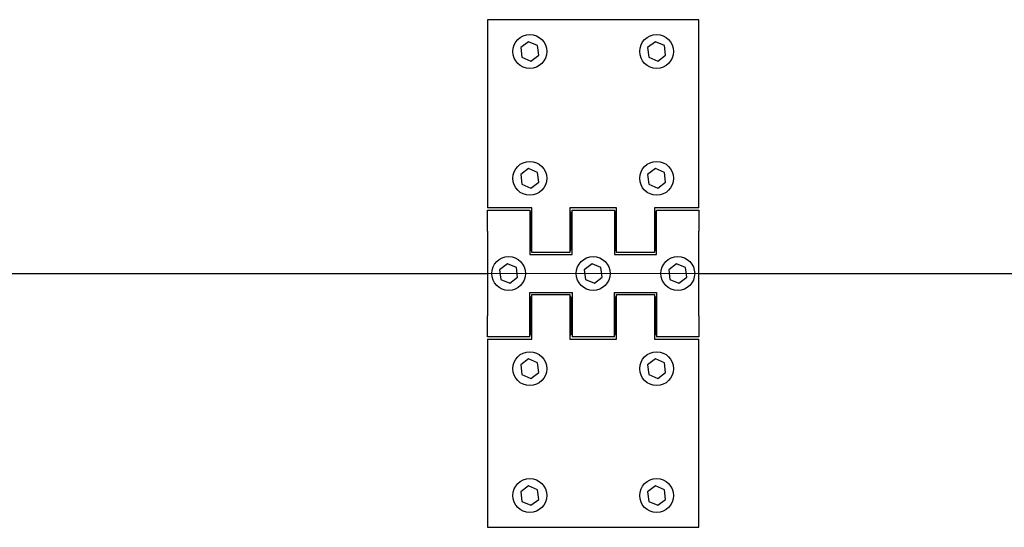
# Model space of a CAD drawing. Units: millimetres. Extents: x 20 to 423, y 10 to 287.
# Drawn here: x 284 to 296, y 99 to 105 of the extents above; entities that cross this region are included whole.
import ezdxf

# ---------------------------------------------------------------- set-up
doc = ezdxf.new("R2010")
doc.units = ezdxf.units.MM
doc.linetypes.add('CENTERX2', pattern=[20.32, 12.7, -2.54, 2.54, -2.54])

msp = doc.modelspace()

# ---------------------------------------------------------------- linework, layer by layer
at = {"color": 7, "linetype": 'Continuous', "lineweight": 25}
for p, q in [((289.54541, 104.583541), (289.54541, 102.358541)), ((292.04541, 104.583541), (289.54541, 104.583541)), ((292.04541, 102.358541), (292.04541, 104.583541)), ((290.031457, 104.323165), (289.939166, 104.25377)), ((289.939166, 104.25377), (289.953119, 104.139146)), ((290.1377, 104.277937), (290.031457, 104.323165)), ((290.151653, 104.163313), (290.1377, 104.277937)), ((291.531457, 104.323165), (291.439166, 104.25377)), ((291.439166, 104.25377), (291.453119, 104.139146)), ((291.6377, 104.277937), (291.531457, 104.323165)), ((291.651653, 104.163313), (291.6377, 104.277937)), ((289.953119, 104.139146), (290.059363, 104.093917)), ((290.059363, 104.093917), (290.151653, 104.163313)), ((291.453119, 104.139146), (291.559363, 104.093917)), ((291.559363, 104.093917), (291.651653, 104.163313)), ((290.031457, 102.823165), (289.939166, 102.75377)), ((290.1377, 102.777937), (290.031457, 102.823165)), ((291.531457, 102.823165), (291.439166, 102.75377)), ((291.6377, 102.777937), (291.531457, 102.823165)), ((289.939166, 102.75377), (289.953119, 102.639146)), ((290.151653, 102.663313), (290.1377, 102.777937)), ((291.439166, 102.75377), (291.453119, 102.639146)), ((291.651653, 102.663313), (291.6377, 102.777937)), ((289.953119, 102.639146), (290.059363, 102.593917)), ((290.059363, 102.593917), (290.151653, 102.663313)), ((291.453119, 102.639146), (291.559363, 102.593917)), ((291.559363, 102.593917), (291.651653, 102.663313)), ((290.07041, 102.358541), (289.54541, 102.358541)), ((290.07041, 102.083541), (290.07041, 102.358541)), ((291.07041, 102.358541), (290.52041, 102.358541)), ((290.52041, 102.358541), (290.52041, 102.083541)), ((291.07041, 102.083541), (291.07041, 102.358541)), ((292.04541, 102.358541), (291.52041, 102.358541)), ((291.52041, 102.358541), (291.52041, 102.083541)), ((289.54541, 102.333541), (290.04541, 102.333541)), ((289.54541, 102.083541), (289.54541, 102.333541)), ((290.04541, 102.333541), (290.04541, 102.083541)), ((290.05791, 102.233541), (290.04541, 102.233541)), ((290.07041, 102.308541), (290.05791, 102.308541)), ((290.05791, 102.308541), (290.05791, 101.858541)), ((290.53291, 102.308541), (290.52041, 102.308541)), ((290.53291, 101.858541), (290.53291, 102.308541)), ((290.54541, 102.233541), (290.53291, 102.233541)), ((290.54541, 102.083541), (290.54541, 102.333541)), ((290.54541, 102.333541), (291.04541, 102.333541)), ((291.04541, 102.333541), (291.04541, 102.083541)), ((291.05791, 102.233541), (291.04541, 102.233541)), ((291.07041, 102.308541), (291.05791, 102.308541)), ((291.05791, 102.308541), (291.05791, 101.858541)), ((291.53291, 102.308541), (291.52041, 102.308541)), ((291.53291, 101.858541), (291.53291, 102.308541)), ((291.54541, 102.233541), (291.53291, 102.233541)), ((291.54541, 102.333541), (292.04541, 102.333541)), ((291.54541, 102.083541), (291.54541, 102.333541)), ((292.04541, 102.333541), (292.04541, 102.083541)), ((289.54541, 102.083541), (289.54541, 101.083541)), ((290.04541, 102.083541), (290.04541, 101.808541)), ((290.07041, 101.833541), (290.07041, 102.083541)), ((290.52041, 102.083541), (290.52041, 101.833541)), ((290.54541, 101.808541), (290.54541, 102.083541)), ((291.04541, 102.083541), (291.04541, 101.808541)), ((291.07041, 101.833541), (291.07041, 102.083541)), ((291.52041, 102.083541), (291.52041, 101.833541)), ((291.54541, 101.808541), (291.54541, 102.083541)), ((292.04541, 101.083541), (292.04541, 102.083541)), ((290.04541, 101.933541), (290.05791, 101.933541)), ((290.53291, 101.933541), (290.54541, 101.933541)), ((291.04541, 101.933541), (291.05791, 101.933541)), ((291.53291, 101.933541), (291.54541, 101.933541)), ((290.04541, 101.808541), (290.54541, 101.808541)), ((290.05791, 101.858541), (290.07041, 101.858541)), ((290.52041, 101.833541), (290.07041, 101.833541)), ((290.52041, 101.858541), (290.53291, 101.858541)), ((291.04541, 101.808541), (291.54541, 101.808541)), ((291.05791, 101.858541), (291.07041, 101.858541)), ((291.52041, 101.833541), (291.07041, 101.833541)), ((291.52041, 101.858541), (291.53291, 101.858541)), ((289.781457, 101.698165), (289.689166, 101.62877)), ((289.8877, 101.652937), (289.781457, 101.698165)), ((289.901653, 101.538313), (289.8877, 101.652937)), ((290.781457, 101.698165), (290.689166, 101.62877)), ((290.8877, 101.652937), (290.781457, 101.698165)), ((290.901653, 101.538313), (290.8877, 101.652937)), ((291.781457, 101.698165), (291.689166, 101.62877)), ((291.8877, 101.652937), (291.781457, 101.698165)), ((291.901653, 101.538313), (291.8877, 101.652937)), ((260.32041, 101.583541), (289.54541, 101.583541)), ((289.689166, 101.62877), (289.703119, 101.514146)), ((289.809363, 101.468917), (289.901653, 101.538313)), ((290.689166, 101.62877), (290.703119, 101.514146)), ((290.809363, 101.468917), (290.901653, 101.538313)), ((291.689166, 101.62877), (291.703119, 101.514146)), ((291.809363, 101.468917), (291.901653, 101.538313)), ((292.04541, 101.583541), (296.47041, 101.583541)), ((289.703119, 101.514146), (289.809363, 101.468917)), ((290.703119, 101.514146), (290.809363, 101.468917)), ((291.703119, 101.514146), (291.809363, 101.468917)), ((290.04541, 101.358541), (290.54541, 101.358541)), ((290.04541, 101.083541), (290.04541, 101.358541)), ((290.07041, 101.308541), (290.05791, 101.308541)), ((290.05791, 101.308541), (290.05791, 101.02898)), ((290.07041, 101.083541), (290.07041, 101.333541)), ((290.07041, 101.333541), (290.52041, 101.333541)), ((290.52041, 101.333541), (290.52041, 101.083541)), ((290.53291, 101.308541), (290.52041, 101.308541)), ((290.53291, 101.308541), (290.53291, 100.997625)), ((290.54541, 101.358541), (290.54541, 101.083541)), ((291.04541, 101.358541), (291.54541, 101.358541)), ((291.04541, 101.083541), (291.04541, 101.358541)), ((291.07041, 101.308541), (291.05791, 101.308541)), ((291.05791, 101.308541), (291.05791, 100.858541)), ((291.07041, 101.333541), (291.52041, 101.333541)), ((291.07041, 101.083541), (291.07041, 101.333541)), ((291.52041, 101.333541), (291.52041, 101.083541)), ((291.53291, 101.308541), (291.52041, 101.308541)), ((291.53291, 101.308541), (291.53291, 100.997625)), ((291.54541, 101.358541), (291.54541, 101.083541)), ((290.05791, 101.233541), (290.04541, 101.233541)), ((290.54541, 101.233541), (290.53291, 101.233541)), ((291.05791, 101.233541), (291.04541, 101.233541)), ((291.54541, 101.233541), (291.53291, 101.233541)), ((289.54541, 100.833541), (289.54541, 101.083541)), ((290.04541, 100.833541), (290.04541, 101.083541)), ((290.07041, 100.808541), (290.07041, 101.083541)), ((290.52041, 101.083541), (290.52041, 100.808541)), ((290.54541, 101.083541), (290.54541, 100.833541)), ((291.04541, 100.833541), (291.04541, 101.083541)), ((291.07041, 100.808541), (291.07041, 101.083541)), ((291.52041, 101.083541), (291.52041, 100.808541)), ((291.54541, 101.083541), (291.54541, 100.833541)), ((292.04541, 101.083541), (292.04541, 100.833541)), ((290.05791, 101.02898), (290.05791, 100.858541)), ((290.53291, 100.997625), (290.53291, 100.858541)), ((291.53291, 100.997625), (291.53291, 100.858541)), ((290.04541, 100.833541), (289.54541, 100.833541)), ((290.04541, 100.933541), (290.05791, 100.933541)), ((290.05791, 100.858541), (290.07041, 100.858541)), ((290.52041, 100.858541), (290.53291, 100.858541)), ((290.53291, 100.933541), (290.54541, 100.933541)), ((291.04541, 100.833541), (290.54541, 100.833541)), ((291.04541, 100.933541), (291.05791, 100.933541)), ((291.05791, 100.858541), (291.07041, 100.858541)), ((291.52041, 100.858541), (291.53291, 100.858541)), ((291.53291, 100.933541), (291.54541, 100.933541)), ((292.04541, 100.833541), (291.54541, 100.833541)), ((289.54541, 100.808541), (289.54541, 98.583541)), ((289.54541, 100.808541), (290.07041, 100.808541)), ((290.52041, 100.808541), (291.07041, 100.808541)), ((291.52041, 100.808541), (292.04541, 100.808541)), ((292.04541, 98.583541), (292.04541, 100.808541)), ((290.031457, 100.573165), (289.939166, 100.50377)), ((289.939166, 100.50377), (289.953119, 100.389146)), ((290.1377, 100.527937), (290.031457, 100.573165)), ((290.151653, 100.413313), (290.1377, 100.527937)), ((291.531457, 100.573165), (291.439166, 100.50377)), ((291.439166, 100.50377), (291.453119, 100.389146)), ((291.6377, 100.527937), (291.531457, 100.573165)), ((291.651653, 100.413313), (291.6377, 100.527937)), ((289.953119, 100.389146), (290.059363, 100.343917)), ((290.059363, 100.343917), (290.151653, 100.413313)), ((291.453119, 100.389146), (291.559363, 100.343917)), ((291.559363, 100.343917), (291.651653, 100.413313)), ((290.031457, 99.073165), (289.939166, 99.00377)), ((289.939166, 99.00377), (289.953119, 98.889146)), ((290.1377, 99.027937), (290.031457, 99.073165)), ((290.151653, 98.913313), (290.1377, 99.027937)), ((291.531457, 99.073165), (291.439166, 99.00377)), ((291.439166, 99.00377), (291.453119, 98.889146)), ((291.6377, 99.027937), (291.531457, 99.073165)), ((291.651653, 98.913313), (291.6377, 99.027937)), ((289.953119, 98.889146), (290.059363, 98.843917)), ((290.059363, 98.843917), (290.151653, 98.913313)), ((291.453119, 98.889146), (291.559363, 98.843917)), ((291.559363, 98.843917), (291.651653, 98.913313)), ((289.54541, 98.583541), (292.04541, 98.583541))]:
    msp.add_line(p, q, dxfattribs=at)
at = {"color": 7, "linetype": 'CENTERX2', "lineweight": 18}
msp.add_line((307.30031, 101.583541), (189.514162, 101.583541), dxfattribs=at)
at = {"color": 7, "linetype": 'Continuous', "lineweight": 25}
for centre in [(290.04541, 104.208541), (291.54541, 104.208541), (290.04541, 102.708541), (291.54541, 102.708541), (289.79541, 101.583541), (290.79541, 101.583541), (291.79541, 101.583541), (290.04541, 100.458541), (291.54541, 100.458541), (290.04541, 98.958541), (291.54541, 98.958541)]:
    msp.add_circle(centre, 0.2, dxfattribs=at)

doc.saveas('drawing.dxf')
